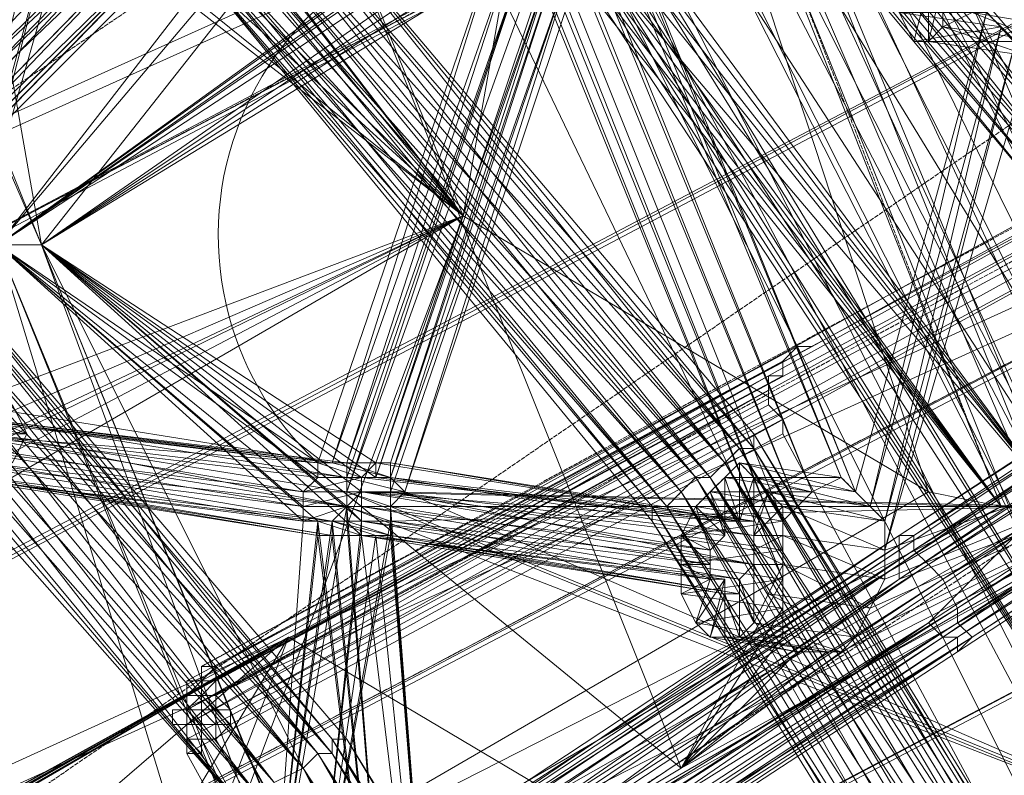
# Model space of a CAD drawing. Units: millimetres. Extents: x 269 to 47887, y -5561 to 2906.
# Drawn here: x 43727 to 43902, y 529 to 663 of the extents above; entities that cross this region are included whole.
import ezdxf

# ---------------------------------------------------------------- set-up
doc = ezdxf.new("R2010")
doc.units = ezdxf.units.MM
doc.header["$MEASUREMENT"] = 0
doc.linetypes.add('PDF_IMPORT', pattern=[1, 0.8, -0.2])
doc.layers.add('МАФЫ НАШИ', color=7, linetype='Continuous', lineweight=25)

# ---------------------------------------------------------------- blocks, each defined once
blk = doc.blocks.new('прьлг6')
at = {"layer": 'МАФЫ НАШИ', "lineweight": 13}
for points in [[(36924.48, 6843.22), (36831.63, 6778.74), (36945.11, 6912.85), (36937.37, 6915.43), (36689.78, 7335.82), (36829.05, 7183.66), (36743.94, 7366.77)], [(36901.26, 6654.95), (36888.37, 6657.53), (36839.37, 6778.74), (36723.31, 7046.97), (36731.04, 7046.97), (36684.62, 7168.18), (36697.52, 7165.61), (36731.04, 7046.97), (36780.05, 7116.6), (36839.37, 6778.74), (36731.04, 7046.97), (36829.05, 7183.66), (36836.79, 7181.08), (36945.11, 6912.85), (36860, 7312.61), (36836.79, 7181.08), (36777.47, 7361.62), (36764.57, 7364.19), (36697.52, 7165.61), (36780.05, 7116.6), (36860, 7312.61), (36805.84, 7163.03)], [(37226.23, 6371.25), (37192.7, 6415.09), (37254.6, 6404.78), (36785.2, 7335.82), (37192.7, 6415.09), (36754.26, 7281.66), (36785.2, 7335.82), (36800.68, 7325.51), (36754.26, 7281.66), (36769.73, 7273.93), (36800.68, 7325.51), (37226.23, 6371.25), (36769.73, 7273.93), (37192.7, 6415.09)], [(37156.59, 6533.73), (36816.15, 7090.81), (36818.73, 7201.71), (36648.51, 7299.72), (36816.15, 7201.71), (36645.93, 7297.14), (36811, 7196.55), (36643.36, 7291.98), (36808.42, 7191.4), (36640.78, 7286.82), (36805.84, 7188.82)], [(36751.68, 7248.14), (37128.22, 6500.2), (37161.75, 6456.36), (37190.12, 6489.88), (36782.63, 7297.14)], [(36767.15, 7286.82), (36767.15, 7212.03), (36751.68, 7248.14), (37161.75, 6456.36), (36785.2, 7199.13), (36751.68, 7248.14), (36767.15, 7286.82), (36785.2, 7199.13), (36831.63, 7222.34), (37190.12, 6489.88), (37223.65, 6448.62), (37161.75, 6456.36), (36831.63, 7222.34), (37223.65, 6448.62)], [(36767.15, 7212.03), (37128.22, 6500.2), (36767.15, 7286.82), (37190.12, 6489.88), (37128.22, 6500.2)], [(36568.56, 7124.34), (36700.1, 7065.02), (36568.56, 7124.34), (36700.1, 7065.02), (36821.31, 6987.65), (36700.1, 7065.02), (36821.31, 6987.65), (36929.63, 6892.22), (36821.31, 6987.65), (36929.63, 6894.8), (36929.63, 6892.22), (37019.9, 6783.9), (36929.63, 6894.8), (37022.48, 6783.9), (37019.9, 6783.9), (37097.27, 6662.68), (37022.48, 6783.9), (37097.27, 6662.68)], [(36862.58, 5489.2), (36965.74, 5589.78), (37050.85, 5703.26), (37120.49, 5829.64), (37166.91, 5966.33), (37169.49, 5963.75), (37195.28, 6105.6), (37203.02, 6247.45), (37203.02, 6250.03), (37187.54, 6391.88), (37151.43, 6531.15), (37154.01, 6531.15), (37097.27, 6662.68), (37019.9, 6783.9), (37022.48, 6783.9), (36929.63, 6892.22), (36929.63, 6894.8), (36821.31, 6987.65), (36700.1, 7065.02), (36568.56, 7124.34), (36431.87, 7163.03), (36290.02, 7178.5), (36290.02, 7181.08), (36145.59, 7175.92)], [(36818.73, 6747.79), (36914.16, 6783.9), (36844.52, 6838.06), (36818.73, 6747.79), (36841.94, 6838.06), (36818.73, 6752.95), (36839.37, 6840.64), (36816.15, 6758.11), (36836.79, 6845.8), (36813.57, 6760.69), (36645.93, 7175.92)], [(36896.11, 6734.9), (36839.37, 6778.74), (36831.63, 6778.74), (36723.31, 7046.97), (36609.83, 7142.39), (36831.63, 6778.74), (36785.2, 6709.11), (36609.83, 7142.39), (36661.41, 7170.76)], [(36816.15, 7150.13), (36983.79, 6734.9), (37007.01, 6820.01), (36816.15, 7150.13), (36867.74, 7163.03), (37007.01, 6820.01), (36870.31, 7160.45), (37007.01, 6825.17), (36872.89, 7160.45), (37007.01, 6830.32), (36878.05, 7160.45), (37009.59, 6835.48)], [(36983.79, 6734.9), (36816.15, 7144.97), (36981.22, 6737.48), (36813.57, 7139.81), (36976.06, 6734.9), (36811, 7137.24), (36973.48, 6732.32), (36808.42, 7134.66), (36970.9, 6729.74)], [(36808.42, 7134.66), (36970.9, 6724.58), (36805.84, 7132.08), (36970.9, 6719.42), (36803.26, 7132.08), (36780.05, 7116.6), (36800.68, 7137.24)], [(36537.61, 7039.23), (36656.25, 6985.07), (36540.19, 7039.23), (36656.25, 6985.07), (36767.15, 6915.43), (36656.25, 6985.07), (36767.15, 6915.43), (36865.16, 6830.32), (36767.15, 6915.43), (36865.16, 6830.32), (36947.69, 6729.74), (36865.16, 6830.32), (36947.69, 6732.32), (36947.69, 6729.74), (37014.74, 6621.42), (36947.69, 6732.32), (37017.32, 6621.42), (36947.69, 6732.32), (36950.27, 6732.32), (37017.32, 6621.42), (36950.27, 6732.32), (36947.69, 6732.32), (37017.32, 6621.42)], [(36865.16, 6830.32), (36947.69, 6732.32), (36865.16, 6830.32), (36950.27, 6732.32), (36865.16, 6832.9), (36952.85, 6734.9), (36867.74, 6832.9), (36955.42, 6737.48), (36870.31, 6835.48), (36958, 6737.48), (36872.89, 6838.06), (36960.58, 6740.06), (36875.47, 6840.64), (36963.16, 6742.64), (36878.05, 6843.22), (36965.74, 6742.64), (36880.63, 6845.8), (36965.74, 6745.21), (36880.63, 6845.8), (36965.74, 6742.64), (36880.63, 6845.8), (36963.16, 6742.64), (36878.05, 6843.22), (36960.58, 6740.06), (36875.47, 6840.64), (36958, 6737.48), (36872.89, 6838.06), (36955.42, 6737.48), (36870.31, 6835.48), (36952.85, 6734.9), (36867.74, 6832.9), (36950.27, 6732.32), (36865.16, 6832.9), (36947.69, 6732.32), (36947.69, 6729.74), (37017.32, 6621.42)], [(36867.74, 7080.5), (36816.15, 7090.81), (36867.74, 6972.17), (36867.74, 7080.5), (37125.64, 6574.99)], [(36816.15, 7090.81), (37094.7, 6544.05), (36867.74, 6972.17)], [(36614.99, 6905.12), (36712.99, 6843.22), (36614.99, 6907.7), (36712.99, 6843.22), (36798.1, 6765.85), (36712.99, 6843.22), (36800.68, 6765.85), (36798.1, 6765.85), (36875.47, 6678.16), (36800.68, 6765.85), (36875.47, 6678.16)], [(36798.1, 6765.85), (36875.47, 6678.16), (36800.68, 6768.43), (36878.05, 6680.74), (36803.26, 6771.01), (36880.63, 6683.32), (36805.84, 6773.58), (36885.79, 6685.9), (36808.42, 6776.16), (36888.37, 6688.47), (36811, 6778.74), (36890.95, 6688.47), (36813.57, 6781.32), (36890.95, 6691.05), (36816.15, 6781.32), (36893.53, 6691.05), (36816.15, 6781.32), (36890.95, 6691.05), (36816.15, 6781.32), (36890.95, 6688.47), (36813.57, 6781.32), (36888.37, 6688.47), (36811, 6778.74), (36885.79, 6685.9), (36808.42, 6776.16), (36880.63, 6683.32), (36805.84, 6773.58), (36878.05, 6680.74), (36803.26, 6771.01), (36875.47, 6678.16)], [(36991.53, 6972.17), (36880.63, 6856.11), (36878.05, 6858.69), (36767.15, 6740.06)], [(36651.09, 6626.58), (36764.57, 6742.64), (36689.78, 6673), (36790.36, 6773.58), (36764.57, 6742.64), (36878.05, 6858.69), (36790.36, 6773.58), (36888.37, 6874.17), (36878.05, 6858.69), (36991.53, 6972.17), (36888.37, 6874.17), (36988.95, 6974.75), (36991.53, 6972.17)], [(37094.7, 6544.05), (37061.17, 6585.31), (37125.64, 6574.99), (36867.74, 6972.17), (37061.17, 6585.31)], [(36290.02, 6497.62), (37097.27, 6920.59), (36290.02, 6495.04), (36290.02, 6497.62), (36290.02, 6556.94), (37097.27, 6920.59), (37045.69, 6894.8), (36290.02, 6495.04)], [(36816.15, 6737.48), (36914.16, 6783.9), (36785.2, 6709.11), (36867.74, 6660.1), (36831.63, 6778.74), (36880.63, 6657.53), (36867.74, 6660.1), (37009.59, 6732.32), (36996.69, 6734.9), (36937.37, 6915.43), (36914.16, 6783.9), (36818.73, 6742.64)], [(36937.37, 6843.22), (36945.11, 6912.85), (36937.37, 6845.8), (36945.11, 6912.85), (36934.79, 6845.8), (36945.11, 6912.85), (36932.21, 6845.8), (36945.11, 6912.85), (36932.21, 6843.22), (36839.37, 6778.74), (36893.53, 6732.32), (37009.59, 6732.32), (36893.53, 6732.32), (36880.63, 6657.53), (36890.95, 6729.74), (36903.84, 6603.36), (36890.95, 6727.16), (36880.63, 6657.53), (36888.37, 6729.74)], [(36939.95, 6843.22), (36945.11, 6912.85), (36937.37, 6845.8), (36945.11, 6912.85), (36934.79, 6845.8), (36945.11, 6912.85), (36939.95, 6840.64), (37040.53, 6675.58), (36939.95, 6838.06), (37019.9, 6732.32), (36937.37, 6838.06)], [(36988.95, 6719.42), (37084.38, 6758.11), (36945.11, 6912.85), (37030.22, 6729.74)], [(36290.02, 6554.36), (37045.69, 6894.8)], [(37148.86, 6830.32), (37123.07, 6876.75), (36290.02, 6438.3)], [(37123.07, 6876.75), (37097.27, 6801.95), (37071.48, 6848.38), (37123.07, 6876.75), (36290.02, 6435.72), (37071.48, 6848.38)], [(36854.84, 6856.11), (36914.16, 6783.9), (36854.84, 6861.27)], [(37043.11, 6796.8), (36870.31, 6703.95), (36867.74, 6701.37), (36867.74, 6698.79), (36867.74, 6696.21), (36870.31, 6693.63), (36867.74, 6693.63), (36865.16, 6693.63), (36865.16, 6691.05), (36865.16, 6693.63), (36865.16, 6696.21), (36862.58, 6696.21), (36865.16, 6696.21), (36865.16, 6698.79), (36865.16, 6696.21), (36968.32, 6752.95), (36865.16, 6693.63), (36865.16, 6691.05), (36865.16, 6688.47), (36867.74, 6688.47), (36865.16, 6691.05), (36867.74, 6691.05), (36867.74, 6693.63), (36870.31, 6693.63), (36872.89, 6693.63), (36870.31, 6693.63), (36870.31, 6696.21), (36867.74, 6696.21), (36870.31, 6696.21), (36867.74, 6698.79), (36870.31, 6701.37), (36867.74, 6701.37), (36870.31, 6701.37), (36870.31, 6703.95), (37043.11, 6796.8)], [(37043.11, 6799.38), (36870.31, 6703.95), (36867.74, 6701.37), (36867.74, 6698.79), (36865.16, 6698.79), (36867.74, 6698.79), (36865.16, 6696.21), (36867.74, 6696.21), (36865.16, 6696.21), (36865.16, 6698.79), (36867.74, 6701.37), (36867.74, 6703.95), (36870.31, 6703.95), (37043.11, 6799.38)], [(37043.11, 6794.22), (36870.31, 6701.37), (36870.31, 6698.79), (36870.31, 6696.21), (36872.89, 6693.63), (36870.31, 6693.63), (36867.74, 6693.63), (36867.74, 6691.05), (36867.74, 6688.47), (36960.58, 6515.68)], [(36872.89, 6693.63), (36870.31, 6696.21), (36867.74, 6698.79), (36870.31, 6698.79), (36870.31, 6701.37), (37043.11, 6796.8)], [(37048.27, 6799.38), (37050.85, 6799.38), (37050.85, 6796.8), (37050.85, 6799.38), (37048.27, 6799.38), (37045.69, 6799.38), (37043.11, 6799.38), (37148.86, 6856.11), (36976.06, 6760.69), (36870.31, 6703.95), (36867.74, 6703.95), (36973.48, 6760.69), (36970.9, 6758.11), (36970.9, 6755.53)], [(37143.7, 6616.26), (37050.85, 6789.06), (37048.27, 6789.06), (37048.27, 6791.64), (37045.69, 6789.06), (37045.69, 6791.64), (36872.89, 6696.21), (36872.89, 6693.63), (36870.31, 6691.05), (36965.74, 6518.25)], [(36960.58, 6515.68), (36865.16, 6688.47), (36970.9, 6745.21), (37063.75, 6572.42)], [(36852.26, 6845.8), (36914.16, 6783.9), (36854.84, 6850.96)], [(37141.12, 6616.26), (37045.69, 6789.06), (36872.89, 6693.63), (36968.32, 6520.83)], [(36921.9, 6843.22), (36831.63, 6778.74), (36921.9, 6840.64)], [(36847.1, 6838.06), (36914.16, 6783.9), (36852.26, 6840.64)], [(36893.53, 6734.9), (36927.05, 6835.48), (36893.53, 6737.48), (36927.05, 6835.48), (36893.53, 6740.06), (36924.48, 6835.48), (36890.95, 6740.06), (36924.48, 6835.48), (36890.95, 6740.06), (36921.9, 6838.06), (36888.37, 6740.06), (36831.63, 6778.74), (36921.9, 6838.06)], [(36932.21, 6838.06), (36898.68, 6737.48), (36839.37, 6778.74), (36896.11, 6729.74), (36888.37, 6657.53), (36896.11, 6727.16), (36888.37, 6657.53)], [(36934.79, 6832.9), (37019.9, 6732.32), (36937.37, 6835.48), (36937.37, 6838.06), (37001.85, 6825.17), (36937.37, 6835.48), (36999.27, 6825.17), (36934.79, 6832.9), (36999.27, 6825.17), (36934.79, 6832.9), (36937.37, 6835.48), (37040.53, 6675.58), (36901.26, 6732.32), (36911.58, 6600.79), (36901.26, 6729.74)], [(36885.79, 6729.74), (36831.63, 6778.74), (36885.79, 6734.9), (36831.63, 6778.74), (36885.79, 6732.32), (36831.63, 6778.74), (36885.79, 6729.74), (36880.63, 6657.53), (37009.59, 6732.32), (36893.53, 6734.9), (36927.05, 6835.48), (37009.59, 6732.32), (36929.63, 6835.48)], [(36903.84, 6734.9), (37040.53, 6675.58), (36937.37, 6835.48), (36903.84, 6734.9), (36934.79, 6832.9), (36901.26, 6737.48), (36934.79, 6832.9), (36901.26, 6737.48), (36932.21, 6832.9), (36901.26, 6740.06), (36932.21, 6835.48), (36898.68, 6740.06), (36932.21, 6835.48), (36898.68, 6740.06), (36839.37, 6778.74), (36932.21, 6835.48)], [(36898.68, 6737.48), (36932.21, 6835.48), (36898.68, 6740.06), (36932.21, 6835.48), (36901.26, 6740.06), (36932.21, 6832.9), (36901.26, 6737.48), (36934.79, 6832.9), (36901.26, 6734.9), (36934.79, 6832.9), (36901.26, 6734.9), (37019.9, 6732.32)], [(36290.02, 6378.98), (37148.86, 6830.32), (36287.44, 6376.41), (36290.02, 6378.98), (36290.02, 6438.3), (37148.86, 6830.32), (37097.27, 6801.95), (36287.44, 6376.41)], [(37004.43, 6820.01), (37017.32, 6814.85), (37019.9, 6817.43), (37022.48, 6820.01), (37007.01, 6822.59), (37019.9, 6817.43), (37004.43, 6820.01), (36999.27, 6817.43), (36999.27, 6825.17), (36999.27, 6817.43), (36996.69, 6814.85), (36999.27, 6825.17), (36996.69, 6825.17), (36996.69, 6814.85), (36994.11, 6814.85), (36996.69, 6825.17), (36994.11, 6814.85), (36991.53, 6820.01), (36996.69, 6825.17), (36994.11, 6827.74)], [(37025.06, 6825.17), (37084.38, 6758.11), (36983.79, 6709.11)], [(36988.95, 6724.58), (37012.16, 6814.85), (36988.95, 6729.74), (37009.59, 6817.43), (36986.37, 6732.32), (37007.01, 6820.01)], [(36999.27, 6817.43), (36999.27, 6817.43)], [(36867.74, 6618.84), (37001.85, 6709.11), (36865.16, 6618.84), (36999.27, 6709.11), (37001.85, 6709.11), (37133.38, 6796.8)], [(37135.96, 6794.22), (37001.85, 6709.11), (37001.85, 6706.53), (37135.96, 6794.22), (37001.85, 6706.53), (37004.43, 6709.11), (37135.96, 6794.22)], [(37138.54, 6796.8), (37004.43, 6709.11), (37138.54, 6796.8), (37004.43, 6709.11), (37001.85, 6711.69), (37138.54, 6796.8)], [(37135.96, 6799.38), (37001.85, 6711.69), (37001.85, 6714.27), (37135.96, 6799.38)], [(37135.96, 6801.95), (37001.85, 6714.27), (36999.27, 6719.42), (37135.96, 6801.95)], [(37133.38, 6807.11), (36999.27, 6719.42), (36996.69, 6722), (37133.38, 6807.11)], [(37130.8, 6809.69), (36996.69, 6722), (36994.11, 6724.58), (37130.8, 6809.69)], [(37128.22, 6812.27), (36994.11, 6724.58), (36994.11, 6727.16), (37128.22, 6812.27)], [(37125.64, 6814.85), (36994.11, 6727.16), (36991.53, 6727.16), (37125.64, 6814.85), (36991.53, 6727.16), (36991.53, 6724.58), (37123.07, 6812.27), (36991.53, 6724.58), (36991.53, 6722), (37123.07, 6812.27)], [(37125.64, 6809.69), (36991.53, 6722), (36991.53, 6719.42), (37125.64, 6809.69)], [(37125.64, 6807.11), (36991.53, 6719.42), (37012.16, 6727.16), (37125.64, 6807.11)], [(37128.22, 6801.95), (37012.16, 6727.16), (36996.69, 6711.69), (36893.53, 6647.21)], [(36857.42, 6629.16), (36991.53, 6719.42), (36893.53, 6647.21), (37012.16, 6727.16), (37130.8, 6799.38), (37128.22, 6801.95)], [(37017.32, 6814.85), (37084.38, 6758.11), (37014.74, 6812.27), (36988.95, 6724.58), (37084.38, 6758.11), (36986.37, 6714.27)], [(36994.11, 6814.85), (36994.11, 6814.85)], [(36996.69, 6814.85), (36996.69, 6814.85)], [(36290.02, 6435.72), (37097.27, 6801.95)], [(36862.58, 6624), (36996.69, 6711.69), (36865.16, 6621.42), (36999.27, 6709.11), (36996.69, 6711.69), (37130.8, 6799.38), (36999.27, 6709.11), (37133.38, 6796.8), (37130.8, 6799.38)], [(36960.58, 6515.68), (36865.16, 6688.47), (36960.58, 6515.68)], [(36965.74, 6520.83), (36872.89, 6693.63), (36872.89, 6696.21), (37045.69, 6789.06), (37048.27, 6789.06), (37143.7, 6616.26)], [(36970.9, 6747.79), (36968.32, 6750.37), (36865.16, 6693.63), (36865.16, 6691.05), (36865.16, 6688.47), (36960.58, 6515.68)], [(36963.16, 6518.25), (36867.74, 6691.05), (36870.31, 6691.05), (36870.31, 6693.63), (36872.89, 6693.63), (36870.31, 6696.21), (36870.31, 6698.79), (37043.11, 6794.22), (37043.11, 6791.64), (37045.69, 6794.22), (37045.69, 6791.64), (37048.27, 6794.22), (37048.27, 6791.64), (37050.85, 6791.64), (37053.43, 6791.64), (37146.28, 6618.84)], [(37146.28, 6618.84), (37050.85, 6791.64), (37050.85, 6789.06), (37048.27, 6791.64), (37045.69, 6791.64), (37043.11, 6791.64), (36870.31, 6698.79), (36872.89, 6696.21), (36870.31, 6696.21), (36872.89, 6696.21), (36872.89, 6693.63), (36870.31, 6691.05), (36867.74, 6691.05), (36963.16, 6518.25)], [(36960.58, 6515.68), (36865.16, 6688.47), (36865.16, 6691.05), (36970.9, 6747.79), (36970.9, 6745.21)], [(36803.26, 6732.32), (36785.2, 6709.11), (36811, 6729.74), (36914.16, 6783.9), (36813.57, 6734.9)], [(36914.16, 6783.9), (36914.16, 6783.9)], [(36963.16, 6719.42), (36901.26, 6729.74), (36901.26, 6727.16), (36911.58, 6600.79), (36896.11, 6727.16), (36839.37, 6778.74), (36896.11, 6729.74)], [(36896.11, 6737.48), (36839.37, 6778.74), (36896.11, 6737.48)], [(36896.11, 6737.48), (36839.37, 6778.74), (36896.11, 6734.9), (36839.37, 6778.74), (36896.11, 6732.32)], [(36839.37, 6778.74), (36839.37, 6778.74)], [(36839.37, 6778.74), (36839.37, 6778.74)], [(36800.68, 6768.43), (36875.47, 6678.16), (36800.68, 6768.43)], [(36800.68, 6765.85), (36875.47, 6678.16), (36800.68, 6765.85)], [(36976.06, 6760.69), (36973.48, 6760.69)], [(36973.48, 6760.69), (36973.48, 6760.69)], [(36976.06, 6760.69), (36976.06, 6760.69)], [(36865.16, 6696.21), (36865.16, 6698.79), (36867.74, 6701.37), (36970.9, 6758.11), (36865.16, 6701.37)], [(36970.9, 6758.11), (36970.9, 6758.11)], [(36970.9, 6758.11), (36970.9, 6758.11)], [(36968.32, 6755.53), (36968.32, 6752.95)], [(36968.32, 6755.53), (36968.32, 6755.53)], [(36968.32, 6755.53), (36968.32, 6755.53)], [(36970.9, 6755.53), (36970.9, 6755.53)], [(36968.32, 6752.95), (36968.32, 6752.95)], [(36968.32, 6752.95), (36968.32, 6752.95)], [(36829.05, 6740.06), (36893.53, 6732.32), (36890.95, 6729.74), (36829.05, 6740.06)], [(36826.47, 6737.48), (36890.95, 6727.16), (36888.37, 6727.16), (36826.47, 6737.48), (36888.37, 6727.16), (36826.47, 6737.48)], [(36823.89, 6737.48), (36888.37, 6727.16), (36888.37, 6729.74), (36823.89, 6737.48), (36888.37, 6729.74), (36885.79, 6729.74), (36823.89, 6737.48)], [(36823.89, 6740.06), (36885.79, 6729.74), (36885.79, 6732.32), (36823.89, 6740.06)], [(36823.89, 6742.64), (36885.79, 6732.32), (36885.79, 6734.9), (36823.89, 6742.64)], [(36823.89, 6745.21), (36885.79, 6734.9), (36888.37, 6737.48), (36823.89, 6745.21), (36888.37, 6737.48), (36888.37, 6740.06), (36823.89, 6745.21)], [(36823.89, 6747.79), (36888.37, 6740.06), (36823.89, 6747.79)], [(36826.47, 6747.79), (36888.37, 6740.06), (36890.95, 6740.06), (36826.47, 6747.79)], [(36826.47, 6750.37), (36890.95, 6740.06), (36826.47, 6750.37)], [(36829.05, 6747.79), (36890.95, 6740.06), (36893.53, 6740.06), (36829.05, 6747.79), (36893.53, 6740.06), (36893.53, 6737.48), (36829.05, 6747.79)], [(36829.05, 6745.21), (36893.53, 6737.48), (36893.53, 6734.9), (36829.05, 6745.21), (36893.53, 6734.9), (36893.53, 6732.32), (36829.05, 6745.21)], [(36829.05, 6742.64), (36893.53, 6732.32), (36829.05, 6742.64)], [(36968.32, 6750.37), (36968.32, 6750.37)], [(36968.32, 6750.37), (36968.32, 6750.37)], [(36970.9, 6747.79), (36970.9, 6747.79)], [(36836.79, 6745.21), (36836.79, 6745.21)], [(37019.9, 6624), (36950.27, 6732.32), (36952.85, 6734.9), (37019.9, 6624)], [(37025.06, 6624), (36952.85, 6734.9), (36955.42, 6737.48), (37025.06, 6624)], [(37027.64, 6626.58), (36955.42, 6737.48), (36958, 6737.48), (37027.64, 6626.58)], [(37030.22, 6629.16), (36958, 6737.48), (36960.58, 6740.06), (37030.22, 6629.16)], [(37032.8, 6629.16), (36960.58, 6740.06), (36963.16, 6742.64), (37032.8, 6629.16)], [(37035.38, 6629.16), (36963.16, 6742.64), (36965.74, 6742.64), (37035.38, 6629.16)], [(37035.38, 6631.73), (36965.74, 6742.64), (36965.74, 6745.21), (37035.38, 6631.73)], [(37035.38, 6629.16), (36965.74, 6745.21), (36965.74, 6742.64), (37035.38, 6629.16)], [(37032.8, 6629.16), (36965.74, 6742.64), (36963.16, 6742.64), (37032.8, 6629.16)], [(37030.22, 6629.16), (36963.16, 6742.64), (36960.58, 6740.06), (37030.22, 6629.16)], [(37027.64, 6626.58), (36960.58, 6740.06), (36958, 6737.48), (37027.64, 6626.58)], [(37025.06, 6624), (36958, 6737.48), (36955.42, 6737.48), (37025.06, 6624)], [(37019.9, 6624), (36955.42, 6737.48), (36952.85, 6734.9), (37019.9, 6624)], [(37017.32, 6621.42), (36952.85, 6734.9), (36950.27, 6732.32), (37017.32, 6621.42)], [(36965.74, 6745.21), (36965.74, 6745.21)], [(36970.9, 6745.21), (36970.9, 6745.21)], [(36963.16, 6742.64), (36963.16, 6742.64)], [(36965.74, 6742.64), (36965.74, 6742.64)], [(36965.74, 6742.64), (36965.74, 6742.64)], [(36888.37, 6740.06), (36898.68, 6740.06), (36888.37, 6740.06)], [(36888.37, 6740.06), (36888.37, 6740.06)], [(36888.37, 6740.06), (36888.37, 6740.06)], [(36888.37, 6740.06), (36888.37, 6740.06)], [(36890.95, 6740.06), (36890.95, 6740.06)], [(36890.95, 6740.06), (36890.95, 6740.06)], [(36898.68, 6740.06), (36898.68, 6740.06)], [(36898.68, 6740.06), (36898.68, 6740.06)], [(36898.68, 6740.06), (36898.68, 6740.06)], [(36901.26, 6740.06), (36901.26, 6740.06)], [(36960.58, 6740.06), (36960.58, 6740.06)], [(36963.16, 6740.06), (36963.16, 6729.74), (36963.16, 6740.06)], [(36888.37, 6737.48), (36888.37, 6737.48)], [(36888.37, 6737.48), (36888.37, 6737.48)], [(36896.11, 6737.48), (36896.11, 6737.48)], [(36898.68, 6737.48), (36898.68, 6737.48)], [(36901.26, 6737.48), (36901.26, 6737.48)], [(36955.42, 6737.48), (36955.42, 6737.48)], [(36958, 6737.48), (36958, 6737.48)], [(36885.79, 6734.9), (36885.79, 6734.9)], [(36885.79, 6734.9), (36885.79, 6734.9)], [(36960.58, 6727.16), (36896.11, 6734.9), (36960.58, 6727.16)], [(36896.11, 6734.9), (36896.11, 6734.9)], [(36965.74, 6724.58), (36901.26, 6734.9), (36965.74, 6724.58)], [(36903.84, 6734.9), (36903.84, 6734.9)], [(36952.85, 6734.9), (36952.85, 6734.9)], [(36958, 6734.9), (36960.58, 6729.74), (36958, 6734.9)], [(36960.58, 6729.74), (36960.58, 6727.16), (36958, 6734.9)], [(36970.9, 6732.32), (36965.74, 6727.16), (36968.32, 6734.9), (36965.74, 6729.74), (36965.74, 6727.16)], [(36976.06, 6734.9), (36976.06, 6734.9)], [(36996.69, 6734.9), (36996.69, 6734.9)], [(36885.79, 6732.32), (36885.79, 6732.32)], [(36885.79, 6732.32), (36885.79, 6732.32)], [(36901.26, 6732.32), (37019.9, 6732.32), (36901.26, 6729.74), (36888.37, 6657.53), (36898.68, 6727.16), (36888.37, 6657.53), (36901.26, 6727.16), (36898.68, 6727.16), (36963.16, 6716.84), (36901.26, 6727.16), (36963.16, 6719.42), (36963.16, 6716.84), (36965.74, 6711.69)], [(36893.53, 6732.32), (36893.53, 6732.32)], [(36901.26, 6732.32), (36901.26, 6732.32)], [(36947.69, 6732.32), (36947.69, 6732.32)], [(36947.69, 6732.32), (36947.69, 6732.32)], [(36950.27, 6732.32), (36950.27, 6732.32)], [(36970.9, 6732.32), (36970.9, 6732.32)], [(36973.48, 6732.32), (36973.48, 6732.32)], [(36885.79, 6729.74), (36885.79, 6729.74)], [(36885.79, 6729.74), (36885.79, 6729.74)], [(36888.37, 6729.74), (36888.37, 6729.74)], [(36888.37, 6729.74), (36888.37, 6729.74)], [(36890.95, 6729.74), (36890.95, 6729.74)], [(36890.95, 6729.74), (36890.95, 6729.74)], [(36893.53, 6729.74), (36903.84, 6603.36)], [(36896.11, 6729.74), (36896.11, 6729.74)], [(36901.26, 6729.74), (36901.26, 6729.74)], [(36947.69, 6729.74), (36947.69, 6729.74)], [(36960.58, 6729.74), (36960.58, 6729.74)], [(36963.16, 6729.74), (36963.16, 6729.74)], [(36854.84, 6636.89), (36991.53, 6727.16), (36854.84, 6636.89)], [(36888.37, 6727.16), (36880.63, 6657.53), (36888.37, 6727.16)], [(36888.37, 6727.16), (36903.84, 6603.36), (36888.37, 6727.16)], [(36888.37, 6727.16), (36888.37, 6727.16)], [(36888.37, 6727.16), (36888.37, 6727.16)], [(36890.95, 6727.16), (36890.95, 6727.16)], [(36890.95, 6727.16), (36890.95, 6727.16)], [(36896.11, 6727.16), (36911.58, 6600.79)], [(36960.58, 6719.42), (36896.11, 6727.16), (36960.58, 6719.42)], [(36896.11, 6727.16), (36896.11, 6727.16)], [(36898.68, 6727.16), (36911.58, 6600.79), (36898.68, 6727.16)], [(36898.68, 6727.16), (36898.68, 6727.16)], [(36898.68, 6727.16), (36898.68, 6727.16)], [(36901.26, 6727.16), (36901.26, 6727.16)], [(36901.26, 6727.16), (36901.26, 6727.16)], [(36960.58, 6727.16), (36960.58, 6727.16)], [(36970.9, 6727.16), (36970.9, 6727.16)], [(36994.11, 6727.16), (36994.11, 6727.16)], [(36958, 6724.58), (36958, 6724.58)], [(36988.95, 6724.58), (36988.95, 6724.58)], [(36994.11, 6724.58), (36994.11, 6724.58)], [(36958, 6722), (36958, 6722)], [(36970.9, 6722), (36970.9, 6722)], [(36996.69, 6722), (36996.69, 6722)], [(36952.85, 6716.84), (36958, 6719.42), (36955.42, 6711.69), (36960.58, 6719.42), (36958, 6719.42)], [(36958, 6719.42), (36958, 6719.42)], [(36960.58, 6719.42), (36960.58, 6719.42)], [(36963.16, 6719.42), (36963.16, 6719.42)], [(36988.95, 6719.42), (36988.95, 6719.42)], [(36991.53, 6719.42), (36991.53, 6719.42)], [(36999.27, 6719.42), (36999.27, 6719.42)], [(36960.58, 6709.11), (36960.58, 6716.84), (36960.58, 6709.11)], [(36960.58, 6716.84), (36960.58, 6716.84)], [(36963.16, 6716.84), (36963.16, 6716.84)], [(36968.32, 6716.84), (36968.32, 6716.84)], [(36970.9, 6709.11), (36952.85, 6685.9), (36970.9, 6714.27)], [(36986.37, 6714.27), (36986.37, 6714.27)], [(37001.85, 6714.27), (37001.85, 6714.27)], [(36955.42, 6711.69), (36955.42, 6711.69)], [(36965.74, 6711.69), (36965.74, 6711.69)], [(36996.69, 6711.69), (36996.69, 6711.69)], [(37001.85, 6711.69), (37001.85, 6711.69)], [(36388.03, 6427.99), (36759.41, 6639.47), (36883.21, 6709.11), (36764.57, 6642.05), (36318.39, 6386.72), (36380.29, 6422.83), (36315.81, 6386.72), (36375.13, 6420.25), (36310.65, 6384.14), (36372.55, 6417.67), (36305.5, 6381.56), (36369.97, 6417.67), (36287.44, 6371.25), (36305.5, 6381.56), (36287.44, 6371.25), (36310.65, 6384.14), (36754.26, 6634.31)], [(36429.29, 6337.72), (36295.18, 6260.35), (36426.71, 6335.14), (36434.45, 6340.3), (36491.19, 6371.25), (36426.71, 6335.14), (36496.35, 6363.51), (36491.19, 6371.25), (36883.21, 6709.11), (36780.05, 6536.31), (36965.74, 6660.1)], [(36772.31, 6647.21), (36754.26, 6634.31), (36777.47, 6649.79), (36883.21, 6709.11), (36965.74, 6660.1), (36836.79, 6587.89), (36883.21, 6709.11), (36754.26, 6634.31), (36769.73, 6644.63), (36883.21, 6709.11), (36767.15, 6644.63)], [(36767.15, 6642.05), (36883.21, 6709.11), (36761.99, 6642.05), (36777.47, 6649.79), (36883.21, 6709.11), (36780.05, 6649.79)], [(36769.73, 6644.63), (36883.21, 6709.11), (36769.73, 6644.63)], [(36780.05, 6649.79), (36883.21, 6709.11), (36780.05, 6649.79)], [(36883.21, 6709.11), (36883.21, 6709.11)], [(36958, 6709.11), (36958, 6709.11)], [(36960.58, 6709.11), (36960.58, 6709.11)], [(36963.16, 6709.11), (36963.16, 6709.11)], [(36983.79, 6709.11), (36983.79, 6709.11)], [(36999.27, 6709.11), (36999.27, 6709.11)], [(37001.85, 6709.11), (37001.85, 6709.11)], [(37004.43, 6709.11), (37004.43, 6709.11)], [(36867.74, 6618.84), (37001.85, 6706.53), (36867.74, 6618.84)], [(36978.64, 6706.53), (36952.85, 6685.9), (36973.48, 6706.53)], [(36973.48, 6706.53), (36973.48, 6706.53)], [(36978.64, 6706.53), (36978.64, 6706.53)], [(36981.22, 6706.53), (36981.22, 6706.53)], [(37001.85, 6706.53), (37001.85, 6706.53)], [(36867.74, 6703.95), (36867.74, 6701.37), (36867.74, 6703.95)], [(36867.74, 6703.95), (36867.74, 6703.95)], [(36870.31, 6703.95), (36870.31, 6703.95)], [(36870.31, 6703.95), (36870.31, 6703.95)], [(36870.31, 6703.95), (36870.31, 6703.95)], [(36870.31, 6703.95), (36870.31, 6703.95)], [(36870.31, 6703.95), (36870.31, 6703.95)], [(36870.31, 6703.95), (36870.31, 6703.95)], [(36870.31, 6703.95), (36870.31, 6703.95)], [(36865.16, 6701.37), (36865.16, 6698.79), (36865.16, 6701.37)], [(36867.74, 6701.37), (36865.16, 6701.37), (36867.74, 6701.37)], [(36867.74, 6701.37), (36867.74, 6701.37)], [(36867.74, 6701.37), (36867.74, 6701.37)], [(36867.74, 6701.37), (36867.74, 6701.37)], [(36870.31, 6701.37), (36870.31, 6701.37)], [(36870.31, 6701.37), (36870.31, 6701.37)], [(36870.31, 6701.37), (36870.31, 6701.37)], [(36870.31, 6701.37), (36870.31, 6701.37)], [(36865.16, 6698.79), (36865.16, 6698.79)], [(36865.16, 6698.79), (36865.16, 6698.79)], [(36865.16, 6698.79), (36865.16, 6698.79)], [(36865.16, 6698.79), (36865.16, 6698.79)], [(36865.16, 6698.79), (36865.16, 6698.79)], [(36867.74, 6698.79), (36867.74, 6698.79)], [(36870.31, 6698.79), (36870.31, 6698.79)], [(36870.31, 6698.79), (36870.31, 6698.79)], [(36870.31, 6698.79), (36870.31, 6698.79)], [(36870.31, 6698.79), (36870.31, 6698.79)], [(36870.31, 6698.79), (36870.31, 6698.79)], [(36862.58, 6696.21), (36862.58, 6696.21)], [(36865.16, 6696.21), (36865.16, 6696.21)], [(36865.16, 6696.21), (36865.16, 6696.21)], [(36865.16, 6696.21), (36865.16, 6696.21)], [(36865.16, 6696.21), (36865.16, 6696.21)], [(36865.16, 6696.21), (36865.16, 6696.21)], [(36867.74, 6696.21), (36867.74, 6696.21)], [(36870.31, 6696.21), (36870.31, 6696.21)], [(36870.31, 6696.21), (36870.31, 6696.21)], [(36870.31, 6696.21), (36870.31, 6696.21)], [(36870.31, 6696.21), (36870.31, 6696.21)], [(36872.89, 6696.21), (36872.89, 6696.21)], [(36872.89, 6696.21), (36872.89, 6696.21)], [(36872.89, 6696.21), (36872.89, 6696.21)], [(36872.89, 6696.21), (36872.89, 6696.21)], [(36862.58, 6693.63), (36865.16, 6693.63), (36862.58, 6693.63)], [(36862.58, 6693.63), (36862.58, 6693.63)], [(36865.16, 6693.63), (36865.16, 6691.05), (36865.16, 6693.63)], [(36865.16, 6693.63), (36865.16, 6693.63)], [(36865.16, 6693.63), (36865.16, 6693.63)], [(36865.16, 6693.63), (36865.16, 6693.63)], [(36865.16, 6693.63), (36865.16, 6693.63)], [(36865.16, 6693.63), (36865.16, 6693.63)], [(36865.16, 6693.63), (36865.16, 6693.63)], [(36865.16, 6693.63), (36865.16, 6693.63)], [(36867.74, 6693.63), (36867.74, 6693.63)], [(36867.74, 6693.63), (36867.74, 6693.63)], [(36867.74, 6693.63), (36867.74, 6693.63)], [(36867.74, 6693.63), (36867.74, 6693.63)], [(36867.74, 6693.63), (36867.74, 6693.63)], [(36870.31, 6693.63), (36870.31, 6693.63)], [(36870.31, 6693.63), (36870.31, 6693.63)], [(36870.31, 6693.63), (36870.31, 6693.63)], [(36870.31, 6693.63), (36870.31, 6693.63)], [(36870.31, 6693.63), (36870.31, 6693.63)], [(36872.89, 6693.63), (36872.89, 6693.63)], [(36872.89, 6693.63), (36872.89, 6693.63)], [(36872.89, 6693.63), (36872.89, 6693.63)], [(36872.89, 6693.63), (36872.89, 6693.63)], [(36872.89, 6693.63), (36872.89, 6693.63)], [(36872.89, 6693.63), (36872.89, 6693.63)], [(36872.89, 6693.63), (36872.89, 6693.63)], [(36872.89, 6693.63), (36872.89, 6693.63)], [(36872.89, 6693.63), (36872.89, 6693.63)], [(36872.89, 6693.63), (36872.89, 6693.63)], [(36865.16, 6691.05), (36865.16, 6688.47), (36865.16, 6691.05)], [(36865.16, 6691.05), (36865.16, 6691.05)], [(36865.16, 6691.05), (36865.16, 6691.05)], [(36865.16, 6691.05), (36865.16, 6691.05)], [(36865.16, 6691.05), (36865.16, 6691.05)], [(36867.74, 6691.05), (36867.74, 6691.05)], [(36867.74, 6691.05), (36867.74, 6691.05)], [(36867.74, 6691.05), (36867.74, 6691.05)], [(36867.74, 6691.05), (36867.74, 6691.05)], [(36870.31, 6691.05), (36870.31, 6691.05)], [(36870.31, 6691.05), (36870.31, 6691.05)], [(36880.63, 6683.32), (36885.79, 6685.9), (36942.53, 6582.73)], [(36947.69, 6585.31), (36885.79, 6685.9), (36888.37, 6688.47), (36947.69, 6585.31)], [(36950.27, 6587.89), (36888.37, 6688.47), (36890.95, 6688.47), (36950.27, 6587.89)], [(36952.85, 6587.89), (36890.95, 6688.47), (36890.95, 6691.05), (36952.85, 6587.89)], [(36955.42, 6587.89), (36890.95, 6691.05), (36893.53, 6691.05), (36955.42, 6587.89)], [(36955.42, 6590.47), (36893.53, 6691.05), (36890.95, 6691.05), (36955.42, 6590.47)], [(36955.42, 6587.89), (36890.95, 6691.05), (36890.95, 6688.47), (36955.42, 6587.89)], [(36952.85, 6587.89), (36890.95, 6688.47), (36888.37, 6688.47), (36952.85, 6587.89)], [(36950.27, 6587.89), (36888.37, 6688.47), (36885.79, 6685.9), (36950.27, 6587.89)], [(36947.69, 6585.31), (36885.79, 6685.9), (36880.63, 6683.32)], [(36890.95, 6691.05), (36890.95, 6691.05)], [(36890.95, 6691.05), (36890.95, 6691.05)], [(36893.53, 6691.05), (36893.53, 6691.05)], [(36865.16, 6688.47), (36865.16, 6688.47)], [(36865.16, 6688.47), (36865.16, 6688.47)], [(36865.16, 6688.47), (36865.16, 6688.47)], [(36867.74, 6688.47), (36867.74, 6688.47)], [(36888.37, 6688.47), (36888.37, 6688.47)], [(36888.37, 6688.47), (36888.37, 6688.47)], [(36890.95, 6688.47), (36890.95, 6688.47)], [(36890.95, 6688.47), (36890.95, 6688.47)], [(36885.79, 6685.9), (36885.79, 6685.9)], [(36885.79, 6685.9), (36885.79, 6685.9)], [(36952.85, 6685.9), (36952.85, 6685.9)]]:
    blk.add_lwpolyline(points, dxfattribs=at)
at = {"layer": 'МАФЫ НАШИ', "linetype": 'PDF_IMPORT', "lineweight": 13}
for points in [[(37009.59, 6732.32), (36764.57, 7364.19)], [(37071.48, 6967.02), (36290.02, 6438.3)], [(36290.02, 6497.62), (37097.27, 6920.59)], [(37123.07, 6876.75), (36287.44, 6304.19)], [(36867.74, 6703.95), (37154.01, 6858.69)], [(36865.16, 6701.37), (36865.16, 6696.21), (37159.17, 6856.11)], [(36290.02, 6378.98), (37148.86, 6830.32)], [(37012.16, 6814.85), (37007.01, 6820.01)], [(36411.24, 6332.56), (37128.22, 6801.95)], [(36958, 6737.48), (36963.16, 6742.64)], [(36893.53, 6729.74), (36893.53, 6740.06), (36893.53, 6732.32)], [(36901.26, 6729.74), (36901.26, 6740.06)], [(36968.32, 6734.9), (36963.16, 6740.06)], [(36896.11, 6737.48), (36896.11, 6727.16)], [(36955.42, 6737.48), (36950.27, 6732.32)], [(36960.58, 6737.48), (36955.42, 6732.32)], [(36981.22, 6737.48), (36988.95, 6729.74)], [(36965.74, 6722), (36965.74, 6729.74)], [(36970.9, 6709.11), (36970.9, 6729.74)], [(36952.85, 6727.16), (36952.85, 6716.84)], [(36991.53, 6722), (36991.53, 6727.16)], [(36865.16, 6688.47), (36865.16, 6693.63)]]:
    blk.add_lwpolyline(points, dxfattribs=at)
at = {"layer": 'МАФЫ НАШИ', "lineweight": 13}
for points in [[(36914.16, 6783.9), (36852.26, 6863.85), (36689.78, 7335.82)], [(37156.59, 6533.73), (36867.74, 7080.5), (36818.73, 7201.71)], [(36952.85, 6685.9), (36970.9, 6719.42), (36780.05, 7116.6)], [(36937.37, 6915.43), (36924.48, 6845.8), (36831.63, 6778.74)], [(36831.63, 6778.74), (36924.48, 6843.22), (36937.37, 6915.43)], [(37032.8, 6678.16), (36929.63, 6843.22), (36937.37, 6915.43)], [(36937.37, 6915.43), (36929.63, 6843.22), (37009.59, 6732.32)], [(36937.37, 6915.43), (36945.11, 6912.85), (37040.53, 6675.58)], [(36831.63, 6778.74), (36839.37, 6778.74), (36945.11, 6912.85)], [(36945.11, 6912.85), (36932.21, 6843.22), (36839.37, 6778.74)], [(37019.9, 6732.32), (36939.95, 6840.64), (36945.11, 6912.85)], [(37027.64, 6789.06), (36937.37, 6902.54), (37032.8, 6791.64)], [(37035.38, 6794.22), (36937.37, 6902.54), (37032.8, 6791.64)], [(37025.06, 6786.48), (36934.79, 6899.96), (37027.64, 6789.06)], [(37032.8, 6791.64), (36934.79, 6899.96), (37027.64, 6789.06)], [(37022.48, 6786.48), (36932.21, 6897.38), (37025.06, 6786.48)], [(37027.64, 6789.06), (36932.21, 6897.38), (37025.06, 6786.48)], [(37022.48, 6783.9), (37022.48, 6786.48), (36929.63, 6894.8)], [(37025.06, 6786.48), (36929.63, 6894.8), (37022.48, 6786.48)], [(37022.48, 6786.48), (37022.48, 6783.9), (36929.63, 6894.8)], [(36764.57, 6750.37), (36883.21, 6861.27), (36767.15, 6747.79)], [(36767.15, 6747.79), (36883.21, 6858.69), (36769.73, 6742.64)], [(36769.73, 6740.06), (36880.63, 6856.11), (36767.15, 6740.06)], [(36769.73, 6742.64), (36885.79, 6856.11), (36772.31, 6742.64)], [(36772.31, 6742.64), (36772.31, 6740.06), (36885.79, 6856.11)], [(36772.31, 6740.06), (36885.79, 6853.54), (36772.31, 6740.06), (36656.25, 6624)], [(36772.31, 6740.06), (36883.21, 6853.54), (36769.73, 6740.06)], [(36932.21, 6838.06), (36839.37, 6778.74), (36932.21, 6840.64), (36839.37, 6778.74)], [(36929.63, 6838.06), (37032.8, 6678.16), (36929.63, 6840.64), (37009.59, 6732.32)], [(37032.8, 6678.16), (36893.53, 6734.9), (36929.63, 6835.48)], [(36991.53, 6820.01), (37007.01, 6820.01), (37009.59, 6817.43)], [(36994.11, 6814.85), (37009.59, 6817.43), (37012.16, 6814.85)], [(36999.27, 6817.43), (37014.74, 6812.27), (37017.32, 6814.85)], [(37125.64, 6814.85), (36991.53, 6727.16), (37123.07, 6812.27)], [(36996.69, 6814.85), (37012.16, 6814.85), (37014.74, 6812.27)], [(36287.44, 6304.19), (36638.2, 6502.78), (36287.44, 6304.19), (36609.83, 6487.31), (36638.2, 6502.78), (37123.07, 6758.11), (36609.83, 6487.31), (37148.86, 6711.69), (37123.07, 6758.11), (37174.65, 6783.9), (36638.2, 6502.78), (37197.86, 6740.06), (37148.86, 6711.69), (37174.65, 6783.9), (37197.86, 6740.06)], [(36996.69, 6734.9), (36867.74, 6660.1), (36914.16, 6783.9)], [(36888.37, 6740.06), (36831.63, 6778.74), (36888.37, 6737.48), (36831.63, 6778.74)], [(36831.63, 6778.74), (36888.37, 6729.74), (36903.84, 6603.36)], [(36903.84, 6603.36), (36911.58, 6600.79), (36839.37, 6778.74)], [(36952.85, 6685.9), (36839.37, 6778.74), (36901.26, 6654.95)], [(36865.16, 6701.37), (36970.9, 6758.11), (36865.16, 6698.79), (36865.16, 6696.21), (36865.16, 6693.63), (36867.74, 6693.63), (36867.74, 6696.21), (36867.74, 6693.63), (36865.16, 6696.21), (36865.16, 6693.63), (36865.16, 6696.21), (36865.16, 6698.79)], [(37084.38, 6758.11), (36901.26, 6654.95), (37030.22, 6729.74)], [(37084.38, 6758.11), (36981.22, 6706.53), (36952.85, 6685.9)], [(36865.16, 6698.79), (36865.16, 6696.21), (36968.32, 6755.53)], [(36968.32, 6755.53), (36865.16, 6698.79), (36970.9, 6755.53)], [(36836.79, 6745.21), (36818.73, 6752.95), (36818.73, 6747.79)], [(36968.32, 6750.37), (36968.32, 6752.95), (36865.16, 6693.63), (36865.16, 6696.21), (36862.58, 6696.21), (36862.58, 6693.63), (36865.16, 6693.63)], [(36829.05, 6745.21), (36834.21, 6750.37), (36836.79, 6745.21), (36829.05, 6745.21), (36836.79, 6745.21), (36834.21, 6740.06)], [(36888.37, 6737.48), (36896.11, 6737.48), (36888.37, 6737.48), (36885.79, 6734.9), (36896.11, 6737.48), (36896.11, 6734.9), (36885.79, 6734.9), (36885.79, 6732.32), (36896.11, 6734.9), (36893.53, 6732.32), (36885.79, 6732.32), (36885.79, 6729.74), (36893.53, 6732.32), (36896.11, 6729.74), (36885.79, 6729.74), (36888.37, 6729.74), (36896.11, 6729.74), (36896.11, 6727.16), (36888.37, 6729.74), (36888.37, 6727.16), (36896.11, 6727.16), (36888.37, 6727.16), (36896.11, 6727.16), (36898.68, 6727.16), (36888.37, 6727.16), (36890.95, 6727.16), (36898.68, 6727.16), (36890.95, 6727.16), (36890.95, 6729.74), (36898.68, 6727.16), (36901.26, 6727.16), (36890.95, 6729.74), (36893.53, 6729.74), (36901.26, 6727.16), (36901.26, 6729.74), (36893.53, 6729.74), (36893.53, 6732.32), (36901.26, 6729.74), (36901.26, 6732.32), (36893.53, 6732.32), (36893.53, 6734.9), (36901.26, 6732.32), (36903.84, 6734.9), (36893.53, 6734.9), (36893.53, 6737.48), (36903.84, 6734.9), (36901.26, 6737.48), (36893.53, 6737.48), (36893.53, 6740.06), (36901.26, 6737.48), (36893.53, 6740.06), (36890.95, 6740.06), (36901.26, 6737.48), (36901.26, 6740.06), (36890.95, 6740.06), (36901.26, 6740.06), (36898.68, 6740.06), (36890.95, 6740.06), (36888.37, 6740.06), (36898.68, 6740.06), (36896.11, 6737.48), (36888.37, 6740.06)], [(36963.16, 6729.74), (36898.68, 6737.48), (36898.68, 6740.06), (36963.16, 6729.74), (36898.68, 6740.06), (36901.26, 6740.06)], [(36965.74, 6729.74), (36901.26, 6740.06), (36901.26, 6737.48)], [(36981.22, 6706.53), (36983.79, 6709.11), (36986.37, 6714.27), (36968.32, 6716.84), (36970.9, 6722), (36986.37, 6714.27), (36988.95, 6719.42), (36970.9, 6722), (36970.9, 6727.16), (36988.95, 6719.42), (36988.95, 6724.58), (36970.9, 6727.16), (36970.9, 6732.32), (36988.95, 6724.58), (36988.95, 6729.74), (36970.9, 6732.32), (36968.32, 6734.9), (36988.95, 6729.74), (36986.37, 6732.32), (36968.32, 6734.9), (36965.74, 6737.48), (36986.37, 6732.32), (36983.79, 6734.9), (36965.74, 6737.48), (36963.16, 6740.06), (36983.79, 6734.9), (36981.22, 6737.48), (36963.16, 6740.06), (36960.58, 6737.48), (36981.22, 6737.48), (36976.06, 6734.9), (36960.58, 6737.48), (36958, 6734.9), (36976.06, 6734.9), (36973.48, 6732.32), (36958, 6734.9), (36955.42, 6732.32), (36973.48, 6732.32), (36970.9, 6729.74), (36955.42, 6732.32), (36952.85, 6727.16), (36970.9, 6729.74), (36970.9, 6724.58), (36952.85, 6727.16), (36952.85, 6722), (36970.9, 6724.58), (36970.9, 6719.42), (36952.85, 6722), (36952.85, 6716.84), (36970.9, 6719.42), (36970.9, 6714.27), (36952.85, 6716.84), (36955.42, 6711.69), (36970.9, 6714.27), (36970.9, 6709.11), (36955.42, 6711.69), (36958, 6709.11), (36970.9, 6709.11), (36973.48, 6706.53), (36958, 6709.11), (36960.58, 6709.11), (36973.48, 6706.53), (36978.64, 6706.53), (36960.58, 6709.11), (36963.16, 6709.11), (36978.64, 6706.53), (36981.22, 6706.53), (36963.16, 6709.11), (36965.74, 6711.69)], [(36890.95, 6729.74), (36829.05, 6737.48), (36890.95, 6727.16)], [(36960.58, 6729.74), (36896.11, 6734.9), (36896.11, 6737.48), (36960.58, 6729.74), (36896.11, 6737.48), (36898.68, 6737.48)], [(36965.74, 6727.16), (36901.26, 6737.48), (36901.26, 6734.9)], [(36963.16, 6729.74), (36960.58, 6737.48), (36960.58, 6729.74)], [(36965.74, 6729.74), (36965.74, 6737.48), (36963.16, 6729.74)], [(36958, 6724.58), (36896.11, 6732.32), (36896.11, 6734.9)], [(36965.74, 6722), (36901.26, 6734.9), (36901.26, 6732.32), (36965.74, 6722), (36901.26, 6732.32), (36901.26, 6729.74)], [(37030.22, 6729.74), (36888.37, 6657.53), (37019.9, 6732.32)], [(36903.84, 6603.36), (36893.53, 6732.32), (37032.8, 6678.16)], [(36958, 6722), (36896.11, 6729.74), (36896.11, 6732.32)], [(36960.58, 6727.16), (36955.42, 6732.32), (36958, 6724.58)], [(36958, 6719.42), (36896.11, 6727.16), (36896.11, 6729.74)], [(36854.84, 6636.89), (36854.84, 6634.31), (36991.53, 6727.16)], [(36857.42, 6636.89), (36854.84, 6636.89), (36994.11, 6727.16)], [(36960.58, 6716.84), (36898.68, 6727.16), (36960.58, 6716.84), (36898.68, 6727.16), (36896.11, 6727.16)], [(36958, 6724.58), (36952.85, 6727.16), (36958, 6722)], [(36965.74, 6724.58), (36970.9, 6727.16), (36965.74, 6727.16)], [(36854.84, 6634.31), (36857.42, 6634.31), (36991.53, 6724.58)], [(36860, 6634.31), (36857.42, 6636.89), (36994.11, 6724.58)], [(36965.74, 6722), (36965.74, 6724.58), (36970.9, 6722), (36965.74, 6722), (36968.32, 6716.84), (36965.74, 6722), (36965.74, 6711.69), (36963.16, 6719.42)], [(36857.42, 6634.31), (36857.42, 6629.16), (36991.53, 6722)], [(36862.58, 6631.73), (36860, 6634.31), (36996.69, 6722)], [(36958, 6722), (36952.85, 6722), (36958, 6719.42)], [(36862.58, 6629.16), (36862.58, 6631.73), (36999.27, 6719.42)], [(36960.58, 6719.42), (36958, 6709.11), (36960.58, 6716.84)], [(36960.58, 6716.84), (36963.16, 6709.11), (36963.16, 6716.84)], [(36965.74, 6711.69), (36983.79, 6709.11), (36968.32, 6716.84)], [(36865.16, 6626.58), (36862.58, 6629.16), (37001.85, 6714.27)], [(36867.74, 6624), (36865.16, 6626.58), (37001.85, 6711.69)], [(36287.44, 6371.25), (36388.03, 6427.99), (36883.21, 6709.11)], [(36867.74, 6621.42), (36867.74, 6624), (37004.43, 6709.11)], [(36867.74, 6618.84), (36867.74, 6621.42), (37004.43, 6709.11)]]:
    blk.add_lwpolyline(points, close=True, dxfattribs=at)
at = {"layer": 'МАФЫ НАШИ', "linetype": 'PDF_IMPORT', "lineweight": 13}
blk.add_lwpolyline([(36867.74, 6696.21), (36867.74, 6701.37)], close=True, dxfattribs=at)
at = {"layer": 'МАФЫ НАШИ', "lineweight": 13}
blk.add_arc((36925.77, 6780.45), 55.05, 88.6577, 227.2065, dxfattribs=at)

msp = doc.modelspace()

# ---------------------------------------------------------------- block references
at = {"layer": 'МАФЫ НАШИ'}
msp.add_blockref('прьлг6', (6891.98, -6155.27), dxfattribs=at)

doc.saveas('drawing.dxf')
